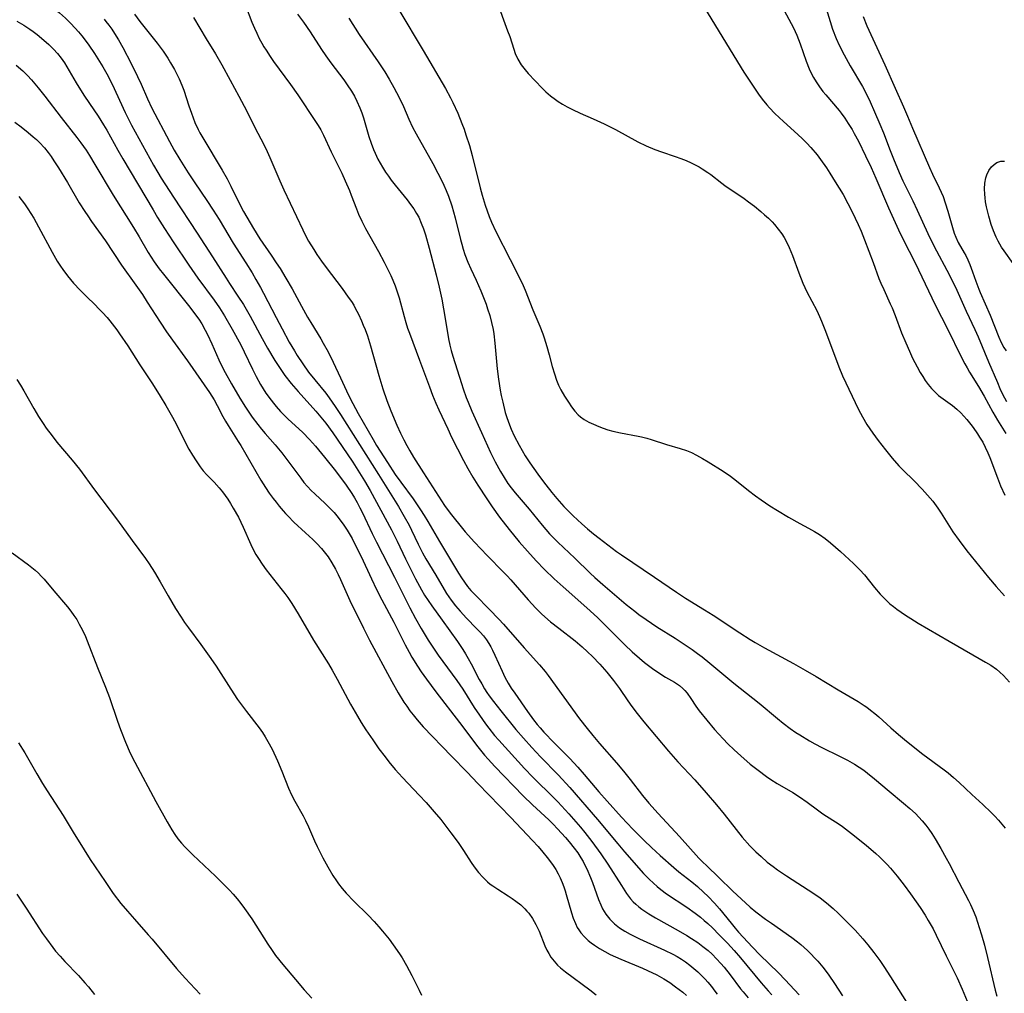
# Model space of a CAD drawing. Units: inches. Extents: x 2055690 to 2061119, y 184904 to 190347.
# Drawn here: x 2060745 to 2060878, y 185796 to 185927 of the extents above; entities that cross this region are included whole.
import ezdxf

# ---------------------------------------------------------------- set-up
doc = ezdxf.new("R2010")
doc.units = ezdxf.units.IN
doc.header["$MEASUREMENT"] = 0
doc.layers.add('c_23_T14S_R18E', color=135, linetype='Continuous')

msp = doc.modelspace()

# ---------------------------------------------------------------- linework, layer by layer
at = {"layer": 'c_23_T14S_R18E'}
for points, elevation in [([(2060775.85, 185928.76), (2060776.74, 185926.5), (2060777.07, 185925.71), (2060777.39, 185925.01), (2060777.73, 185924.31), (2060778.06, 185923.68), (2060778.34, 185923.19), (2060778.64, 185922.71), (2060779.18, 185921.88), (2060779.63, 185921.22), (2060780.4, 185920.15), (2060781.92, 185918.09), (2060782.9, 185916.7), (2060785.32, 185913.14), (2060785.68, 185912.57), (2060786.02, 185911.98), (2060786.39, 185911.28), (2060787.43, 185909.05), (2060788.84, 185906.14), (2060789.3, 185905.12), (2060789.86, 185903.83), (2060790.12, 185903.18), (2060790.81, 185901.34), (2060791.1, 185900.63), (2060791.52, 185899.69), (2060792.04, 185898.68), (2060793.77, 185895.58), (2060794.53, 185894.18), (2060795.15, 185892.99), (2060795.45, 185892.37), (2060795.73, 185891.73), (2060796.03, 185890.98), (2060796.31, 185890.17), (2060796.55, 185889.35), (2060797.23, 185886.84), (2060797.46, 185886.04), (2060797.69, 185885.28), (2060797.94, 185884.59), (2060799.31, 185880.97), (2060800.63, 185877.36), (2060801.06, 185876.23), (2060801.5, 185875.18), (2060801.9, 185874.29), (2060803.1, 185871.69), (2060803.62, 185870.6), (2060805.21, 185867.46), (2060805.81, 185866.37), (2060806.49, 185865.21), (2060807.16, 185864.12), (2060808.36, 185862.26), (2060809.09, 185861.19), (2060810.08, 185859.82), (2060811.37, 185858.16), (2060812.74, 185856.5), (2060813.84, 185855.21), (2060815.03, 185853.92), (2060816.16, 185852.76), (2060817.46, 185851.5), (2060818.66, 185850.41), (2060821.85, 185847.59), (2060823.28, 185846.27), (2060826.96, 185842.6), (2060827.93, 185841.68), (2060828.93, 185840.8), (2060829.61, 185840.23), (2060830.67, 185839.43), (2060831.81, 185838.66), (2060832.45, 185838.27), (2060833.64, 185837.57), (2060834.3, 185837.12), (2060834.76, 185836.74), (2060835.06, 185836.45), (2060835.36, 185836.09), (2060835.84, 185835.39), (2060836.54, 185834.32), (2060836.99, 185833.69), (2060837.98, 185832.44), (2060839.04, 185831.19), (2060840.18, 185829.93), (2060840.83, 185829.26), (2060841.67, 185828.45), (2060842.57, 185827.64), (2060843.85, 185826.54), (2060844.91, 185825.71), (2060846.04, 185824.87), (2060846.63, 185824.47), (2060847.49, 185823.92), (2060849.57, 185822.69), (2060850.47, 185822.13), (2060851.53, 185821.39), (2060852.9, 185820.38), (2060853.64, 185819.85), (2060855.82, 185818.44), (2060856.27, 185818.13), (2060857.5, 185817.2), (2060859.48, 185815.59), (2060860.75, 185814.49), (2060861.27, 185814.02), (2060862.27, 185813.02), (2060862.75, 185812.5), (2060863.65, 185811.44), (2060864.57, 185810.23), (2060865.43, 185809.06), (2060866.2, 185807.96), (2060866.72, 185807.2), (2060867.39, 185806.17), (2060867.82, 185805.48), (2060868.47, 185804.34), (2060868.91, 185803.49), (2060870.22, 185800.72), (2060871.71, 185797.74), (2060872.4, 185796.23), (2060873.07, 185794.59)], 1010), ([(2060809.66, 185929.42), (2060811.17, 185925.35), (2060811.46, 185924.55), (2060811.99, 185922.87), (2060812.2, 185922.27), (2060812.53, 185921.52), (2060812.99, 185920.77), (2060813.54, 185920.06), (2060813.95, 185919.59), (2060814.88, 185918.58), (2060815.83, 185917.61), (2060816.34, 185917.13), (2060816.97, 185916.58), (2060817.64, 185916.06), (2060817.97, 185915.82), (2060818.55, 185915.46), (2060819.21, 185915.08), (2060819.9, 185914.72), (2060820.96, 185914.23), (2060822.69, 185913.47), (2060824.18, 185912.79), (2060825.7, 185912.02), (2060828.73, 185910.4), (2060829.85, 185909.85), (2060831.02, 185909.35), (2060831.9, 185909.01), (2060833.73, 185908.42), (2060834.51, 185908.15), (2060835.23, 185907.87), (2060835.9, 185907.56), (2060836.98, 185906.99), (2060837.39, 185906.75), (2060838.14, 185906.26), (2060838.54, 185905.97), (2060840.04, 185904.8), (2060840.44, 185904.51), (2060843.02, 185902.73), (2060843.62, 185902.3), (2060844.42, 185901.69), (2060845.26, 185901.01), (2060845.79, 185900.55), (2060846.29, 185900.08), (2060846.78, 185899.59), (2060847.12, 185899.22), (2060847.62, 185898.61), (2060848.09, 185897.97), (2060848.4, 185897.48), (2060848.69, 185896.98), (2060849.1, 185896.15), (2060849.53, 185895.07), (2060850.37, 185892.74), (2060850.94, 185891.35), (2060851.48, 185890.18), (2060852.8, 185887.64), (2060853.18, 185886.83), (2060853.45, 185886.21), (2060853.89, 185885.11), (2060854.78, 185882.69), (2060855.76, 185880.06), (2060856.26, 185878.87), (2060858.42, 185874.31), (2060858.95, 185873.32), (2060859.56, 185872.31), (2060860.38, 185871.11), (2060861.09, 185870.14), (2060862.05, 185868.89), (2060862.98, 185867.75), (2060863.88, 185866.74), (2060864.4, 185866.18), (2060865.92, 185864.68), (2060866.98, 185863.6), (2060867.74, 185862.76), (2060868.42, 185861.94), (2060869.11, 185861), (2060869.54, 185860.36), (2060871.15, 185857.85), (2060871.98, 185856.65), (2060873.03, 185855.26), (2060875.93, 185851.66), (2060876.95, 185850.47), (2060878.11, 185849.22)], 1002), ([(2060853.71, 185929.55), (2060854.59, 185926.59), (2060854.92, 185925.57), (2060855.42, 185924.28), (2060855.81, 185923.41), (2060856.48, 185922.1), (2060857.31, 185920.6), (2060858.95, 185917.82), (2060859.58, 185916.63), (2060859.98, 185915.78), (2060860.6, 185914.43), (2060861.32, 185912.77), (2060861.78, 185911.61), (2060862.68, 185909.21), (2060863.12, 185908.07), (2060863.9, 185906.24), (2060864.42, 185905.11), (2060865.76, 185902.41), (2060866.35, 185901.18), (2060867.77, 185898.01), (2060868.11, 185897.28), (2060868.92, 185895.7), (2060870.32, 185893.1), (2060870.98, 185891.8), (2060871.65, 185890.41), (2060872.94, 185887.56), (2060874.09, 185885.1), (2060874.53, 185884.12), (2060875.94, 185880.75), (2060877.14, 185877.93), (2060877.47, 185877.16), (2060877.82, 185876.4), (2060878.36, 185875.4)], 996), ([(2060782.86, 185927.6), (2060783.69, 185926.49), (2060784.58, 185925.19), (2060786.12, 185922.8), (2060786.7, 185921.95), (2060787.35, 185921.04), (2060789.1, 185918.73), (2060789.56, 185918.08), (2060790.13, 185917.21), (2060790.53, 185916.55), (2060790.88, 185915.86), (2060791.27, 185914.98), (2060791.52, 185914.3), (2060791.75, 185913.6), (2060792.48, 185911.11), (2060792.78, 185910.19), (2060793.11, 185909.34), (2060793.32, 185908.85), (2060793.71, 185908.04), (2060794.32, 185906.96), (2060794.74, 185906.31), (2060795.12, 185905.75), (2060795.51, 185905.2), (2060796.01, 185904.56), (2060797.64, 185902.56), (2060798.1, 185901.95), (2060798.53, 185901.34), (2060798.92, 185900.72), (2060799.2, 185900.22), (2060799.55, 185899.44), (2060799.85, 185898.66), (2060800.11, 185897.85), (2060800.62, 185896.04), (2060801.55, 185892.46), (2060801.96, 185890.79), (2060802.3, 185889.2), (2060802.55, 185887.87), (2060803.06, 185884.67), (2060803.22, 185883.83), (2060803.39, 185882.99), (2060803.57, 185882.27), (2060803.78, 185881.51), (2060804.96, 185877.82), (2060805.2, 185877.08), (2060805.6, 185875.95), (2060805.84, 185875.32), (2060806.36, 185874.08), (2060807.67, 185871.2), (2060808.88, 185868.51), (2060809.18, 185867.87), (2060809.49, 185867.24), (2060810.2, 185865.95), (2060810.7, 185865.13), (2060811.22, 185864.34), (2060811.65, 185863.76), (2060812.17, 185863.1), (2060814.07, 185860.87), (2060815.82, 185858.72), (2060816.83, 185857.58), (2060817.93, 185856.45), (2060820.24, 185854.28), (2060822.3, 185852.27), (2060822.92, 185851.69), (2060823.99, 185850.74), (2060826.49, 185848.58), (2060827.13, 185848.05), (2060828.31, 185847.12), (2060828.84, 185846.71), (2060829.83, 185846), (2060831.26, 185845.05), (2060833.73, 185843.49), (2060834.97, 185842.69), (2060836.02, 185841.97), (2060836.74, 185841.45), (2060837.36, 185840.97), (2060838.39, 185840.14), (2060841.64, 185837.42), (2060845.04, 185834.75), (2060847.52, 185832.66), (2060848.29, 185832.05), (2060849.23, 185831.34), (2060850, 185830.8), (2060850.52, 185830.46), (2060851.85, 185829.66), (2060852.54, 185829.27), (2060853.5, 185828.77), (2060855.88, 185827.61), (2060856.93, 185827.07), (2060857.89, 185826.53), (2060858.53, 185826.13), (2060859.14, 185825.7), (2060859.66, 185825.31), (2060860.6, 185824.54), (2060862.57, 185822.87), (2060864.5, 185821.27), (2060865.36, 185820.54), (2060866.09, 185819.86), (2060866.56, 185819.4), (2060867.01, 185818.91), (2060867.5, 185818.32), (2060867.91, 185817.77), (2060868.29, 185817.19), (2060868.75, 185816.47), (2060869.52, 185815.16), (2060870.24, 185813.88), (2060870.62, 185813.16), (2060871.94, 185810.61), (2060873.25, 185808.16), (2060873.52, 185807.61), (2060873.89, 185806.79), (2060874.22, 185805.95), (2060874.47, 185805.24), (2060874.7, 185804.53), (2060875, 185803.53), (2060875.38, 185802.15), (2060875.81, 185800.47), (2060876.85, 185796.06), (2060877.07, 185795.28)], 1008), ([(2060789.79, 185927.06), (2060791.19, 185924.84), (2060793.76, 185921.14), (2060794.62, 185919.83), (2060795.24, 185918.83), (2060795.87, 185917.72), (2060796.57, 185916.34), (2060797.14, 185915.12), (2060797.86, 185913.42), (2060798.36, 185912.36), (2060798.84, 185911.46), (2060801.09, 185907.48), (2060801.79, 185906.17), (2060802.23, 185905.31), (2060802.59, 185904.56), (2060802.91, 185903.8), (2060803.2, 185903.07), (2060803.64, 185901.75), (2060804.1, 185900.14), (2060804.82, 185897.23), (2060804.99, 185896.61), (2060805.2, 185895.91), (2060805.43, 185895.21), (2060805.83, 185894.16), (2060806.22, 185893.27), (2060806.94, 185891.74), (2060807.56, 185890.31), (2060807.92, 185889.41), (2060808.27, 185888.5), (2060808.48, 185887.89), (2060808.77, 185886.96), (2060809.02, 185886.03), (2060809.21, 185885.1), (2060809.31, 185884.51), (2060809.46, 185883.26), (2060809.77, 185879.79), (2060809.93, 185878.42), (2060810.17, 185876.91), (2060810.31, 185876.18), (2060810.51, 185875.28), (2060810.85, 185873.92), (2060811.06, 185873.22), (2060811.41, 185872.23), (2060811.65, 185871.66), (2060812.06, 185870.75), (2060812.71, 185869.52), (2060813.53, 185868.09), (2060814.07, 185867.25), (2060814.46, 185866.67), (2060815.48, 185865.27), (2060816.33, 185864.15), (2060817.12, 185863.15), (2060817.8, 185862.33), (2060818.76, 185861.25), (2060819.18, 185860.81), (2060820.02, 185859.97), (2060821.16, 185858.92), (2060821.94, 185858.22), (2060822.75, 185857.54), (2060823.48, 185856.97), (2060825.83, 185855.2), (2060826.51, 185854.71), (2060830.97, 185851.72), (2060833.93, 185849.69), (2060835.13, 185848.91), (2060837.68, 185847.33), (2060838.86, 185846.58), (2060842.46, 185844.21), (2060843.83, 185843.32), (2060844.52, 185842.91), (2060845.75, 185842.21), (2060849.66, 185840.1), (2060851.26, 185839.21), (2060852.73, 185838.33), (2060855.69, 185836.52), (2060858.37, 185834.96), (2060859.19, 185834.44), (2060859.55, 185834.2), (2060860.05, 185833.82), (2060860.61, 185833.36), (2060861.15, 185832.89), (2060862.77, 185831.4), (2060863.81, 185830.51), (2060864.9, 185829.63), (2060867.11, 185827.89), (2060869.98, 185825.77), (2060870.51, 185825.35), (2060871.24, 185824.73), (2060871.97, 185824.07), (2060873.71, 185822.42), (2060875.19, 185821.08), (2060876.31, 185820.01), (2060876.8, 185819.51), (2060877.28, 185819), (2060877.73, 185818.45), (2060878.17, 185817.9)], 1006), ([(2060848.42, 185928.09), (2060849.66, 185925.73), (2060850.12, 185924.75), (2060850.56, 185923.6), (2060851.38, 185921.24), (2060851.8, 185920.2), (2060852.07, 185919.62), (2060852.38, 185919.03), (2060852.72, 185918.46), (2060853.16, 185917.81), (2060853.64, 185917.18), (2060854.04, 185916.69), (2060855.81, 185914.62), (2060856.08, 185914.26), (2060856.58, 185913.58), (2060857.05, 185912.87), (2060857.56, 185912.03), (2060857.86, 185911.49), (2060858.41, 185910.45), (2060859.37, 185908.5), (2060860.12, 185906.92), (2060860.76, 185905.47), (2060862.46, 185901.5), (2060863.82, 185898.52), (2060864.44, 185897.24), (2060866.05, 185894.08), (2060868.74, 185888.43), (2060870.45, 185885.09), (2060872.21, 185881.5), (2060872.76, 185880.46), (2060873.07, 185879.91), (2060873.39, 185879.36), (2060874.6, 185877.42), (2060875.36, 185876.09), (2060876.54, 185873.94), (2060877.17, 185872.87), (2060878.27, 185871.08)], 998)]:
    msp.add_lwpolyline(points, dxfattribs=dict(at, elevation=elevation))
for points in [[(2060744.51, 185932.32, 1018), (2060746.37, 185931.1, 1018), (2060747.9, 185930.05, 1018), (2060749.09, 185929.16, 1018), (2060749.82, 185928.58, 1018), (2060750.82, 185927.76, 1018), (2060751.64, 185927.02, 1018), (2060752.3, 185926.37, 1018), (2060752.94, 185925.7, 1018), (2060753.39, 185925.18, 1018), (2060753.83, 185924.65, 1018), (2060754.29, 185924.06, 1018), (2060754.76, 185923.4, 1018), (2060755.53, 185922.26, 1018), (2060756.23, 185921.19, 1018), (2060756.66, 185920.48, 1018), (2060757.21, 185919.52, 1018), (2060757.91, 185918.14, 1018), (2060759.66, 185914.35, 1018), (2060760.54, 185912.63, 1018), (2060763.5, 185907.22, 1018), (2060764.08, 185906.24, 1018), (2060764.53, 185905.49, 1018), (2060766.17, 185902.9, 1018)], [(2060837.69, 185928.44, 1000), (2060843, 185919.75, 1000), (2060844.5, 185917.46, 1000), (2060844.96, 185916.79, 1000), (2060845.45, 185916.13, 1000), (2060846.1, 185915.35, 1000), (2060846.46, 185914.95, 1000), (2060847.18, 185914.2, 1000), (2060848.34, 185913.1, 1000), (2060850.27, 185911.37, 1000), (2060850.87, 185910.8, 1000), (2060851.46, 185910.21, 1000), (2060852, 185909.62, 1000), (2060852.84, 185908.62, 1000), (2060853.3, 185908.01, 1000), (2060854.11, 185906.87, 1000), (2060854.58, 185906.14, 1000), (2060855.3, 185905.01, 1000), (2060856.35, 185903.26, 1000), (2060856.99, 185902.09, 1000), (2060857.45, 185901.22, 1000), (2060858, 185900.1, 1000), (2060858.4, 185899.22, 1000), (2060858.77, 185898.35, 1000), (2060859.23, 185897.18, 1000), (2060860.4, 185894.11, 1000), (2060861.18, 185891.97, 1000), (2060861.44, 185891.32, 1000), (2060861.82, 185890.46, 1000), (2060862.7, 185888.55, 1000), (2060862.94, 185888, 1000), (2060863.35, 185886.96, 1000), (2060864.24, 185884.64, 1000), (2060864.79, 185883.29, 1000), (2060865.29, 185882.17, 1000), (2060865.71, 185881.25, 1000), (2060866.31, 185880.07, 1000), (2060866.75, 185879.29, 1000), (2060867.08, 185878.75, 1000), (2060867.42, 185878.22, 1000), (2060867.82, 185877.67, 1000), (2060868.25, 185877.16, 1000), (2060868.61, 185876.77, 1000), (2060868.92, 185876.48, 1000), (2060869.22, 185876.22, 1000), (2060871.11, 185874.84, 1000), (2060871.67, 185874.37, 1000), (2060872.21, 185873.86, 1000), (2060872.63, 185873.42, 1000), (2060873.03, 185872.96, 1000), (2060873.55, 185872.31, 1000), (2060873.87, 185871.89, 1000), (2060874.47, 185871.03, 1000), (2060874.74, 185870.6, 1000), (2060875.16, 185869.9, 1000), (2060875.49, 185869.26, 1000), (2060875.84, 185868.49, 1000), (2060876.11, 185867.83, 1000), (2060877.15, 185865.09, 1000), (2060877.57, 185864.04, 1000), (2060878.12, 185862.76, 1000)], [(2060760.91, 185927.59, 1014), (2060761.64, 185926.6, 1014), (2060763.96, 185923.65, 1014), (2060764.77, 185922.58, 1014), (2060765.41, 185921.65, 1014), (2060765.78, 185921.04, 1014), (2060766.29, 185920.13, 1014), (2060766.63, 185919.5, 1014), (2060766.94, 185918.85, 1014), (2060767.31, 185918.01, 1014), (2060767.56, 185917.32, 1014), (2060768.25, 185915.22, 1014), (2060768.59, 185914.24, 1014), (2060769.07, 185913, 1014), (2060769.49, 185912.06, 1014), (2060769.73, 185911.59, 1014), (2060770.11, 185910.91, 1014), (2060772.72, 185906.54, 1014), (2060773.39, 185905.38, 1014), (2060773.9, 185904.4, 1014), (2060775.21, 185901.76, 1014), (2060775.61, 185900.97, 1014), (2060776.03, 185900.22, 1014), (2060776.93, 185898.68, 1014), (2060777.79, 185897.32, 1014), (2060779.33, 185895.11, 1014), (2060780.02, 185894.09, 1014), (2060780.52, 185893.31, 1014), (2060781.32, 185892.01, 1014), (2060782.14, 185890.57, 1014), (2060783.4, 185888.24, 1014), (2060784.21, 185886.77, 1014), (2060784.65, 185886.03, 1014), (2060786.01, 185883.83, 1014), (2060786.35, 185883.25, 1014), (2060786.99, 185882.07, 1014), (2060787.68, 185880.68, 1014), (2060788.68, 185878.56, 1014), (2060789.74, 185876.24, 1014), (2060790.31, 185875.11, 1014), (2060791.04, 185873.78, 1014), (2060793.05, 185870.25, 1014), (2060793.52, 185869.48, 1014), (2060794.98, 185867.19, 1014), (2060796.05, 185865.57, 1014), (2060796.79, 185864.52, 1014), (2060798.44, 185862.27, 1014), (2060799.46, 185860.79, 1014), (2060799.95, 185860.01, 1014), (2060800.42, 185859.22, 1014), (2060801.98, 185856.53, 1014), (2060804.54, 185852.25, 1014), (2060804.94, 185851.62, 1014), (2060805.35, 185851.03, 1014), (2060805.78, 185850.46, 1014), (2060806.23, 185849.93, 1014), (2060806.78, 185849.33, 1014), (2060808.75, 185847.37, 1014), (2060810.01, 185846.06, 1014), (2060810.62, 185845.39, 1014), (2060813.42, 185842.18, 1014), (2060815.48, 185839.93, 1014), (2060816.23, 185839.02, 1014), (2060816.64, 185838.49, 1014), (2060820.86, 185832.64, 1014), (2060821.87, 185831.31, 1014), (2060822.63, 185830.37, 1014), (2060823.53, 185829.3, 1014), (2060825.83, 185826.71, 1014), (2060826.8, 185825.58, 1014), (2060827.69, 185824.46, 1014), (2060829.32, 185822.32, 1014), (2060830.2, 185821.25, 1014), (2060831.44, 185819.86, 1014), (2060834.31, 185816.77, 1014), (2060836.94, 185813.86, 1014), (2060837.36, 185813.42, 1014), (2060838.04, 185812.76, 1014), (2060839.58, 185811.31, 1014), (2060841.52, 185809.4, 1014), (2060842.63, 185808.37, 1014), (2060843.84, 185807.28, 1014), (2060844.61, 185806.63, 1014), (2060845.89, 185805.65, 1014), (2060846.69, 185805.08, 1014), (2060849.45, 185803.17, 1014), (2060850.22, 185802.59, 1014), (2060850.67, 185802.22, 1014), (2060851.55, 185801.43, 1014), (2060851.97, 185801.03, 1014), (2060852.61, 185800.36, 1014), (2060852.95, 185799.98, 1014), (2060853.62, 185799.18, 1014), (2060853.96, 185798.75, 1014), (2060854.45, 185798.09, 1014), (2060855.21, 185796.97, 1014), (2060856.28, 185795.3, 1014)], [(2060768.87, 185927.12, 1012), (2060770.57, 185924.25, 1012), (2060771.81, 185922.22, 1012), (2060772.68, 185920.76, 1012), (2060773.82, 185918.7, 1012), (2060774.99, 185916.53, 1012), (2060776.04, 185914.52, 1012), (2060777.19, 185912.24, 1012), (2060778.28, 185910.11, 1012), (2060778.78, 185909.08, 1012), (2060779.16, 185908.26, 1012), (2060780.48, 185905.13, 1012), (2060781.03, 185903.92, 1012), (2060783.59, 185898.54, 1012), (2060783.88, 185897.95, 1012), (2060784.37, 185897.01, 1012), (2060785.06, 185895.85, 1012), (2060785.49, 185895.18, 1012), (2060786.1, 185894.28, 1012), (2060786.72, 185893.43, 1012), (2060788.88, 185890.62, 1012), (2060789.72, 185889.47, 1012), (2060790.14, 185888.85, 1012), (2060790.45, 185888.35, 1012), (2060790.66, 185887.98, 1012), (2060791.09, 185887.14, 1012), (2060791.49, 185886.25, 1012), (2060791.74, 185885.67, 1012), (2060791.97, 185885.09, 1012), (2060792.28, 185884.22, 1012), (2060792.69, 185882.89, 1012), (2060793.81, 185878.88, 1012), (2060794.38, 185877.08, 1012), (2060794.91, 185875.54, 1012), (2060795.46, 185874.13, 1012), (2060796.26, 185872.18, 1012), (2060796.75, 185871.11, 1012), (2060797.18, 185870.23, 1012), (2060797.58, 185869.48, 1012), (2060797.99, 185868.74, 1012), (2060798.5, 185867.88, 1012), (2060799.83, 185865.77, 1012), (2060802.69, 185861.36, 1012), (2060803.44, 185860.33, 1012), (2060803.96, 185859.67, 1012), (2060804.73, 185858.72, 1012), (2060805.47, 185857.84, 1012), (2060806.7, 185856.45, 1012), (2060808.43, 185854.62, 1012), (2060810.62, 185852.41, 1012), (2060811.11, 185851.9, 1012), (2060811.6, 185851.35, 1012), (2060813.92, 185848.67, 1012), (2060814.97, 185847.54, 1012), (2060815.8, 185846.73, 1012), (2060816.95, 185845.72, 1012), (2060818.06, 185844.83, 1012), (2060820.26, 185843.13, 1012), (2060821.21, 185842.33, 1012), (2060821.92, 185841.67, 1012), (2060822.59, 185841.03, 1012), (2060823.59, 185840, 1012), (2060824.52, 185838.93, 1012), (2060825.41, 185837.81, 1012), (2060826.22, 185836.71, 1012), (2060827.37, 185835.04, 1012), (2060827.9, 185834.29, 1012), (2060828.62, 185833.34, 1012), (2060829.53, 185832.21, 1012), (2060832.84, 185828.27, 1012), (2060834.11, 185826.86, 1012), (2060836.39, 185824.41, 1012), (2060837.92, 185822.68, 1012), (2060839.32, 185821.03, 1012), (2060840.34, 185819.79, 1012), (2060842.78, 185816.71, 1012), (2060843.8, 185815.54, 1012), (2060844.19, 185815.13, 1012), (2060844.6, 185814.72, 1012), (2060845.3, 185814.07, 1012), (2060846.15, 185813.34, 1012), (2060846.94, 185812.73, 1012), (2060847.53, 185812.3, 1012), (2060848.74, 185811.49, 1012), (2060852.42, 185809.11, 1012), (2060853.28, 185808.5, 1012), (2060854.13, 185807.84, 1012), (2060855, 185807.07, 1012), (2060855.69, 185806.43, 1012), (2060856.49, 185805.65, 1012), (2060857.98, 185804.15, 1012), (2060859.01, 185803.01, 1012), (2060859.69, 185802.19, 1012), (2060860.48, 185801.16, 1012), (2060861.28, 185800.07, 1012), (2060861.85, 185799.25, 1012), (2060862.75, 185797.86, 1012), (2060865.99, 185792.73, 1012)], [(2060796.53, 185928.18, 1004), (2060799.82, 185922.68, 1004), (2060802.79, 185917.55, 1004), (2060803.47, 185916.3, 1004), (2060803.78, 185915.7, 1004), (2060804.45, 185914.23, 1004), (2060805.02, 185912.85, 1004), (2060805.31, 185912.07, 1004), (2060805.56, 185911.34, 1004), (2060806.03, 185909.88, 1004), (2060806.4, 185908.55, 1004), (2060807.49, 185904.2, 1004), (2060807.75, 185903.2, 1004), (2060808.15, 185901.84, 1004), (2060808.41, 185901.08, 1004), (2060808.69, 185900.32, 1004), (2060809, 185899.56, 1004), (2060809.59, 185898.3, 1004), (2060811.51, 185894.53, 1004), (2060812.6, 185892.42, 1004), (2060813.26, 185891.03, 1004), (2060813.54, 185890.38, 1004), (2060814.59, 185887.75, 1004), (2060815.51, 185885.52, 1004), (2060815.91, 185884.49, 1004), (2060816.09, 185883.98, 1004), (2060816.46, 185882.81, 1004), (2060816.78, 185881.66, 1004), (2060817.19, 185880.1, 1004), (2060817.47, 185879.1, 1004), (2060817.76, 185878.26, 1004), (2060818.03, 185877.6, 1004), (2060818.33, 185876.98, 1004), (2060818.84, 185876.1, 1004), (2060819.35, 185875.32, 1004), (2060819.77, 185874.69, 1004), (2060820.21, 185874.09, 1004), (2060820.67, 185873.59, 1004), (2060820.99, 185873.31, 1004), (2060821.49, 185872.96, 1004), (2060822.09, 185872.62, 1004), (2060822.73, 185872.33, 1004), (2060823.44, 185872.03, 1004), (2060824.05, 185871.8, 1004), (2060824.67, 185871.59, 1004), (2060825.36, 185871.39, 1004), (2060826.38, 185871.15, 1004), (2060828.75, 185870.73, 1004), (2060829.21, 185870.63, 1004), (2060829.93, 185870.44, 1004), (2060830.5, 185870.27, 1004), (2060832.55, 185869.58, 1004), (2060834.43, 185869.05, 1004), (2060835.25, 185868.79, 1004), (2060835.95, 185868.51, 1004), (2060836.63, 185868.18, 1004), (2060837.42, 185867.73, 1004), (2060838.19, 185867.26, 1004), (2060840.19, 185866, 1004), (2060841.18, 185865.34, 1004), (2060842, 185864.72, 1004), (2060843.62, 185863.4, 1004), (2060844.57, 185862.68, 1004), (2060845.34, 185862.12, 1004), (2060846.49, 185861.34, 1004), (2060847.5, 185860.69, 1004), (2060848.99, 185859.8, 1004), (2060850.51, 185858.95, 1004), (2060851.7, 185858.32, 1004), (2060852.49, 185857.88, 1004), (2060853.16, 185857.47, 1004), (2060853.93, 185856.93, 1004), (2060854.66, 185856.36, 1004), (2060855.33, 185855.78, 1004), (2060855.99, 185855.19, 1004), (2060857.75, 185853.55, 1004), (2060858.6, 185852.7, 1004), (2060859.22, 185852.03, 1004), (2060860.6, 185850.32, 1004), (2060861.35, 185849.44, 1004), (2060862.02, 185848.75, 1004), (2060862.67, 185848.15, 1004), (2060863.14, 185847.77, 1004), (2060863.61, 185847.4, 1004), (2060864.17, 185846.99, 1004), (2060864.75, 185846.6, 1004), (2060865.47, 185846.14, 1004), (2060866.47, 185845.53, 1004), (2060870.65, 185843.11, 1004), (2060873.81, 185841.26, 1004), (2060875.52, 185840.29, 1004), (2060876.23, 185839.86, 1004), (2060877.01, 185839.31, 1004), (2060877.48, 185838.9, 1004), (2060877.94, 185838.47, 1004), (2060878.77, 185837.57, 1004)], [(2060859.04, 185927.25, 994), (2060859.55, 185926.03, 994), (2060861.96, 185920.76, 994), (2060863.36, 185917.61, 994), (2060864.5, 185915.1, 994), (2060865.02, 185913.84, 994), (2060865.69, 185912.2, 994), (2060867.99, 185906.9, 994), (2060868.38, 185906.04, 994), (2060869.31, 185904.18, 994), (2060869.57, 185903.59, 994), (2060869.82, 185902.99, 994), (2060870.12, 185902.17, 994), (2060870.46, 185901.02, 994), (2060871.07, 185898.83, 994), (2060871.33, 185898.05, 994), (2060871.53, 185897.54, 994), (2060871.87, 185896.82, 994), (2060872.68, 185895.41, 994), (2060872.87, 185895.05, 994), (2060873.15, 185894.47, 994), (2060873.41, 185893.87, 994), (2060873.8, 185892.85, 994), (2060874.22, 185891.59, 994), (2060874.62, 185890.53, 994), (2060874.8, 185890.08, 994), (2060876.17, 185887.04, 994), (2060877.34, 185884.04, 994), (2060877.66, 185883.33, 994), (2060878.02, 185882.66, 994), (2060878.3, 185882.23, 994)], [(2060745.06, 185926.65, 1020), (2060746.03, 185926.09, 1020), (2060746.84, 185925.55, 1020), (2060747.27, 185925.24, 1020), (2060747.82, 185924.82, 1020), (2060748.73, 185924.08, 1020), (2060749.4, 185923.48, 1020), (2060750.03, 185922.85, 1020), (2060750.55, 185922.28, 1020), (2060751.03, 185921.67, 1020), (2060751.49, 185921.01, 1020), (2060751.81, 185920.49, 1020), (2060753.08, 185918.31, 1020), (2060754.1, 185916.68, 1020), (2060754.84, 185915.56, 1020), (2060756.02, 185913.83, 1020), (2060756.77, 185912.69, 1020), (2060757.21, 185911.95, 1020), (2060758.67, 185909.26, 1020), (2060759.36, 185908.07, 1020), (2060763.43, 185901.21, 1020), (2060764.04, 185900.2, 1020), (2060764.97, 185898.7, 1020), (2060766.14, 185896.89, 1020), (2060768.24, 185893.74, 1020), (2060769.47, 185891.99, 1020), (2060771.65, 185889.03, 1020), (2060772.36, 185888, 1020), (2060773.03, 185886.95, 1020), (2060774.08, 185885.14, 1020), (2060775.23, 185883.01, 1020), (2060775.7, 185882.07, 1020), (2060776.8, 185879.73, 1020), (2060777.31, 185878.75, 1020), (2060777.91, 185877.68, 1020), (2060778.26, 185877.1, 1020), (2060778.63, 185876.53, 1020), (2060779.31, 185875.58, 1020), (2060779.65, 185875.15, 1020), (2060779.99, 185874.73, 1020), (2060780.59, 185874.06, 1020), (2060781.22, 185873.41, 1020), (2060781.57, 185873.06, 1020), (2060783.59, 185871.2, 1020), (2060784.51, 185870.26, 1020), (2060785.3, 185869.37, 1020), (2060786.52, 185867.91, 1020), (2060787.97, 185866.06, 1020), (2060789.41, 185864.13, 1020), (2060790.17, 185863, 1020), (2060790.55, 185862.39, 1020), (2060790.91, 185861.76, 1020), (2060791.28, 185861.08, 1020), (2060791.62, 185860.39, 1020), (2060792.93, 185857.6, 1020), (2060793.51, 185856.44, 1020), (2060795.94, 185851.73, 1020), (2060798.02, 185847.59, 1020), (2060798.76, 185846.17, 1020), (2060799.52, 185844.81, 1020), (2060800.47, 185843.24, 1020), (2060801.29, 185842, 1020), (2060801.84, 185841.22, 1020), (2060804.35, 185837.8, 1020), (2060805.15, 185836.62, 1020), (2060806.68, 185834.18, 1020), (2060807.38, 185833.12, 1020), (2060808.2, 185831.94, 1020), (2060808.63, 185831.37, 1020), (2060809.41, 185830.41, 1020), (2060810, 185829.74, 1020), (2060813.46, 185825.94, 1020), (2060814.55, 185824.79, 1020), (2060815.17, 185824.17, 1020), (2060816.85, 185822.54, 1020), (2060817.92, 185821.46, 1020), (2060819.4, 185819.85, 1020), (2060820.98, 185818.02, 1020), (2060821.56, 185817.32, 1020), (2060822.52, 185816.1, 1020), (2060823.73, 185814.44, 1020), (2060824.68, 185813.04, 1020), (2060826.49, 185810.16, 1020), (2060827.19, 185809.08, 1020), (2060827.74, 185808.37, 1020), (2060828.08, 185807.99, 1020), (2060828.44, 185807.64, 1020), (2060828.83, 185807.3, 1020), (2060829.24, 185806.98, 1020), (2060829.64, 185806.7, 1020), (2060830.19, 185806.34, 1020), (2060831.07, 185805.81, 1020), (2060834.13, 185804.12, 1020), (2060835.29, 185803.45, 1020), (2060835.95, 185803.04, 1020), (2060836.78, 185802.49, 1020), (2060837.48, 185801.96, 1020), (2060838.16, 185801.41, 1020), (2060838.71, 185800.91, 1020), (2060839.31, 185800.3, 1020), (2060839.9, 185799.67, 1020), (2060840.33, 185799.17, 1020), (2060841.16, 185798.13, 1020), (2060842.55, 185796.27, 1020), (2060842.88, 185795.85, 1020), (2060843.55, 185795.06, 1020)], [(2060756.85, 185926.89, 1016), (2060757.08, 185926.61, 1016), (2060757.48, 185926.09, 1016), (2060757.86, 185925.55, 1016), (2060758.22, 185924.99, 1016), (2060758.75, 185924.11, 1016), (2060759.33, 185923.08, 1016), (2060760.47, 185920.94, 1016), (2060761.33, 185919.19, 1016), (2060761.82, 185918.13, 1016), (2060762.66, 185916.18, 1016), (2060763.26, 185914.9, 1016), (2060765.62, 185910.42, 1016), (2060766.25, 185909.26, 1016), (2060767.02, 185907.99, 1016), (2060768.15, 185906.21, 1016), (2060769.06, 185904.84, 1016), (2060770.68, 185902.49, 1016), (2060771.53, 185901.19, 1016), (2060772.33, 185899.9, 1016), (2060774.21, 185896.73, 1016), (2060775.92, 185894.08, 1016), (2060776.76, 185892.71, 1016), (2060777.27, 185891.85, 1016), (2060777.9, 185890.73, 1016), (2060778.3, 185889.97, 1016), (2060779.98, 185886.7, 1016), (2060780.79, 185885.17, 1016), (2060781.77, 185883.4, 1016), (2060782.46, 185882.23, 1016), (2060782.84, 185881.6, 1016), (2060783.59, 185880.46, 1016), (2060784.37, 185879.35, 1016), (2060785.2, 185878.3, 1016), (2060786.67, 185876.5, 1016), (2060787.13, 185875.9, 1016), (2060787.95, 185874.72, 1016), (2060788.65, 185873.64, 1016), (2060793.78, 185865.54, 1016), (2060796.46, 185861.25, 1016), (2060797.26, 185859.91, 1016), (2060797.9, 185858.73, 1016), (2060798.24, 185858.06, 1016), (2060799.14, 185856.16, 1016), (2060799.73, 185855, 1016), (2060800.18, 185854.19, 1016), (2060801.5, 185852.01, 1016), (2060802.62, 185850.05, 1016), (2060802.95, 185849.52, 1016), (2060803.57, 185848.62, 1016), (2060804.16, 185847.86, 1016), (2060804.77, 185847.13, 1016), (2060805.62, 185846.2, 1016), (2060807, 185844.81, 1016), (2060807.47, 185844.32, 1016), (2060807.92, 185843.8, 1016), (2060808.33, 185843.26, 1016), (2060808.64, 185842.79, 1016), (2060808.9, 185842.34, 1016), (2060809.15, 185841.87, 1016), (2060809.46, 185841.21, 1016), (2060810.42, 185839.07, 1016), (2060810.82, 185838.23, 1016), (2060811.24, 185837.45, 1016), (2060811.66, 185836.77, 1016), (2060812.14, 185836.07, 1016), (2060813.83, 185833.64, 1016), (2060814.65, 185832.51, 1016), (2060815.15, 185831.87, 1016), (2060815.55, 185831.41, 1016), (2060816.05, 185830.85, 1016), (2060817.43, 185829.42, 1016), (2060819.53, 185827.29, 1016), (2060820.61, 185826.13, 1016), (2060821.5, 185825.12, 1016), (2060823.47, 185822.79, 1016), (2060824.56, 185821.55, 1016), (2060826.49, 185819.39, 1016), (2060828.02, 185817.77, 1016), (2060829.54, 185816.25, 1016), (2060830.55, 185815.29, 1016), (2060831.73, 185814.23, 1016), (2060833.56, 185812.62, 1016), (2060834.25, 185812.04, 1016), (2060835.96, 185810.67, 1016), (2060836.74, 185810.02, 1016), (2060837.55, 185809.3, 1016), (2060838.19, 185808.69, 1016), (2060839.03, 185807.81, 1016), (2060839.7, 185807.04, 1016), (2060841.26, 185805.08, 1016), (2060841.8, 185804.42, 1016), (2060842.25, 185803.91, 1016), (2060844.13, 185801.89, 1016), (2060845.14, 185800.85, 1016), (2060847.64, 185798.4, 1016), (2060848.54, 185797.47, 1016), (2060850.42, 185795.43, 1016)], [(2060744.97, 185920.69, 1022), (2060745.87, 185919.93, 1022), (2060746.52, 185919.3, 1022), (2060747.04, 185918.73, 1022), (2060747.93, 185917.67, 1022), (2060748.83, 185916.53, 1022), (2060751.04, 185913.65, 1022), (2060753.17, 185910.96, 1022), (2060753.71, 185910.24, 1022), (2060754.41, 185909.24, 1022), (2060754.86, 185908.54, 1022), (2060755.6, 185907.34, 1022), (2060758.06, 185903.21, 1022), (2060760.8, 185898.82, 1022), (2060761.54, 185897.58, 1022), (2060762.76, 185895.48, 1022), (2060763.15, 185894.84, 1022), (2060763.57, 185894.21, 1022), (2060764.26, 185893.27, 1022), (2060764.83, 185892.54, 1022), (2060768.36, 185888.12, 1022), (2060769.15, 185887.08, 1022), (2060769.57, 185886.47, 1022), (2060769.97, 185885.84, 1022), (2060770.45, 185884.99, 1022), (2060770.74, 185884.41, 1022), (2060771.32, 185883.17, 1022), (2060772.29, 185880.99, 1022), (2060772.61, 185880.32, 1022), (2060773.12, 185879.3, 1022), (2060774, 185877.76, 1022), (2060775.12, 185875.85, 1022), (2060775.87, 185874.64, 1022), (2060776.77, 185873.29, 1022), (2060777.54, 185872.27, 1022), (2060778.03, 185871.67, 1022), (2060778.53, 185871.08, 1022), (2060779.88, 185869.55, 1022), (2060780.76, 185868.49, 1022), (2060781.59, 185867.41, 1022), (2060783.31, 185865.04, 1022), (2060783.75, 185864.48, 1022), (2060784.22, 185863.94, 1022), (2060784.73, 185863.4, 1022), (2060785.21, 185862.93, 1022), (2060786.61, 185861.66, 1022), (2060787.43, 185860.85, 1022), (2060787.81, 185860.42, 1022), (2060788.18, 185859.98, 1022), (2060788.63, 185859.4, 1022), (2060789.1, 185858.74, 1022), (2060789.55, 185858.06, 1022), (2060790.22, 185856.93, 1022), (2060790.88, 185855.65, 1022), (2060791.44, 185854.51, 1022), (2060792.82, 185851.5, 1022), (2060793.52, 185850.04, 1022), (2060794.24, 185848.66, 1022), (2060795.84, 185845.67, 1022), (2060797.38, 185842.59, 1022), (2060797.9, 185841.62, 1022), (2060798.28, 185840.93, 1022), (2060799.03, 185839.71, 1022), (2060799.53, 185838.96, 1022), (2060800.23, 185837.97, 1022), (2060801.51, 185836.25, 1022), (2060804.68, 185832.14, 1022), (2060807.14, 185828.85, 1022), (2060808.04, 185827.76, 1022), (2060808.54, 185827.2, 1022), (2060809.47, 185826.21, 1022), (2060813.26, 185822.26, 1022), (2060814.53, 185821.04, 1022), (2060816.71, 185819.03, 1022), (2060817.3, 185818.43, 1022), (2060817.89, 185817.82, 1022), (2060818.97, 185816.63, 1022), (2060819.47, 185816.06, 1022), (2060820.15, 185815.2, 1022), (2060820.61, 185814.56, 1022), (2060821.04, 185813.9, 1022), (2060821.33, 185813.42, 1022), (2060821.59, 185812.92, 1022), (2060821.84, 185812.43, 1022), (2060822.34, 185811.27, 1022), (2060822.59, 185810.6, 1022), (2060823.41, 185808.28, 1022), (2060823.71, 185807.56, 1022), (2060823.97, 185807.05, 1022), (2060824.42, 185806.3, 1022), (2060824.96, 185805.62, 1022), (2060825.57, 185805.03, 1022), (2060826.24, 185804.49, 1022), (2060826.94, 185804.03, 1022), (2060827.67, 185803.61, 1022), (2060828.92, 185802.98, 1022), (2060832.32, 185801.46, 1022), (2060833.41, 185800.93, 1022), (2060834.02, 185800.6, 1022), (2060834.6, 185800.25, 1022), (2060835.15, 185799.88, 1022), (2060835.72, 185799.45, 1022), (2060836.27, 185799, 1022), (2060836.79, 185798.53, 1022), (2060837.29, 185798.05, 1022), (2060837.76, 185797.57, 1022), (2060838.13, 185797.15, 1022), (2060838.62, 185796.57, 1022), (2060839.07, 185795.96, 1022), (2060839.38, 185795.53, 1022)], [(2060744.8, 185913.03, 1024), (2060745.64, 185912.41, 1024), (2060746.62, 185911.63, 1024), (2060747.29, 185911.07, 1024), (2060747.72, 185910.68, 1024), (2060748.13, 185910.29, 1024), (2060748.79, 185909.58, 1024), (2060749.3, 185908.94, 1024), (2060749.7, 185908.4, 1024), (2060750.08, 185907.84, 1024), (2060750.7, 185906.89, 1024), (2060751.88, 185904.91, 1024), (2060753.47, 185902.18, 1024), (2060754.22, 185900.98, 1024), (2060754.62, 185900.39, 1024), (2060755.13, 185899.65, 1024), (2060757.01, 185897.03, 1024), (2060759.18, 185893.75, 1024), (2060761.11, 185891.07, 1024), (2060762, 185889.79, 1024), (2060762.65, 185888.79, 1024), (2060764.36, 185886.09, 1024), (2060765.24, 185884.77, 1024), (2060766.03, 185883.64, 1024), (2060768.06, 185880.87, 1024), (2060771.02, 185876.62, 1024), (2060771.65, 185875.61, 1024), (2060772.05, 185874.86, 1024), (2060772.82, 185873.35, 1024), (2060773.17, 185872.72, 1024), (2060773.52, 185872.14, 1024), (2060774.9, 185869.99, 1024), (2060775.23, 185869.44, 1024), (2060777.95, 185864.79, 1024), (2060778.56, 185863.82, 1024), (2060779.07, 185863.06, 1024), (2060779.6, 185862.32, 1024), (2060779.99, 185861.81, 1024), (2060780.4, 185861.3, 1024), (2060780.94, 185860.66, 1024), (2060781.27, 185860.29, 1024), (2060781.62, 185859.93, 1024), (2060782.4, 185859.15, 1024), (2060783.96, 185857.71, 1024), (2060784.92, 185856.79, 1024), (2060785.46, 185856.25, 1024), (2060786.09, 185855.57, 1024), (2060786.82, 185854.68, 1024), (2060787, 185854.44, 1024), (2060787.52, 185853.64, 1024), (2060787.99, 185852.81, 1024), (2060788.37, 185852.06, 1024), (2060788.68, 185851.39, 1024), (2060789.93, 185848.59, 1024), (2060791.75, 185844.85, 1024), (2060792.57, 185843.23, 1024), (2060795.59, 185837.67, 1024), (2060796.44, 185836.14, 1024), (2060797.2, 185834.88, 1024), (2060797.58, 185834.32, 1024), (2060798, 185833.73, 1024), (2060798.44, 185833.16, 1024), (2060798.97, 185832.51, 1024), (2060799.81, 185831.57, 1024), (2060803.61, 185827.59, 1024), (2060805.71, 185825.46, 1024), (2060807.18, 185823.91, 1024), (2060811.6, 185819.34, 1024), (2060814.51, 185816.24, 1024), (2060815.27, 185815.42, 1024), (2060815.91, 185814.68, 1024), (2060816.52, 185813.95, 1024), (2060817.09, 185813.19, 1024), (2060817.31, 185812.87, 1024), (2060817.66, 185812.32, 1024), (2060817.97, 185811.76, 1024), (2060818.25, 185811.19, 1024), (2060818.51, 185810.59, 1024), (2060818.74, 185809.98, 1024), (2060818.91, 185809.48, 1024), (2060819.07, 185808.98, 1024), (2060819.78, 185806.49, 1024), (2060820.02, 185805.76, 1024), (2060820.3, 185805.05, 1024), (2060820.56, 185804.54, 1024), (2060820.75, 185804.21, 1024), (2060821.04, 185803.8, 1024), (2060821.51, 185803.25, 1024), (2060822.03, 185802.76, 1024), (2060822.44, 185802.43, 1024), (2060822.86, 185802.12, 1024), (2060823.55, 185801.68, 1024), (2060824.27, 185801.27, 1024), (2060824.99, 185800.9, 1024), (2060826.41, 185800.25, 1024), (2060829.34, 185799.04, 1024), (2060830.03, 185798.74, 1024), (2060831.26, 185798.15, 1024), (2060832.21, 185797.62, 1024), (2060833.02, 185797.1, 1024), (2060833.8, 185796.54, 1024), (2060834.76, 185795.79, 1024), (2060835.27, 185795.35, 1024)], [(2060879.24, 185893.97, 994), (2060878.03, 185895.7, 994), (2060877.7, 185896.2, 994), (2060877.24, 185896.98, 994), (2060876.97, 185897.52, 994), (2060876.61, 185898.37, 994), (2060876.3, 185899.24, 994), (2060875.97, 185900.36, 994), (2060875.67, 185901.63, 994), (2060875.55, 185902.3, 994), (2060875.47, 185902.82, 994), (2060875.42, 185903.33, 994), (2060875.4, 185904.06, 994), (2060875.45, 185904.81, 994), (2060875.57, 185905.52, 994), (2060875.69, 185905.92, 994), (2060875.98, 185906.51, 994), (2060876.35, 185907.02, 994), (2060876.7, 185907.34, 994), (2060877.08, 185907.59, 994), (2060877.58, 185907.76, 994), (2060878.11, 185907.78, 994)], [(2060745.36, 185903.02, 1026), (2060746.11, 185902.01, 1026), (2060746.56, 185901.35, 1026), (2060747.35, 185900.09, 1026), (2060748.01, 185898.92, 1026), (2060749.82, 185895.53, 1026), (2060750.52, 185894.31, 1026), (2060750.96, 185893.63, 1026), (2060751.27, 185893.18, 1026), (2060751.9, 185892.34, 1026), (2060752.72, 185891.34, 1026), (2060753.61, 185890.37, 1026), (2060754.45, 185889.53, 1026), (2060755.61, 185888.42, 1026), (2060756.09, 185887.94, 1026), (2060756.62, 185887.37, 1026), (2060757.22, 185886.7, 1026), (2060757.61, 185886.24, 1026), (2060758.55, 185885.03, 1026), (2060758.91, 185884.53, 1026), (2060760.02, 185882.88, 1026), (2060761.65, 185880.35, 1026), (2060763.35, 185877.76, 1026), (2060764.37, 185876.12, 1026), (2060765.12, 185874.87, 1026), (2060766.04, 185873.26, 1026), (2060766.56, 185872.27, 1026), (2060767.61, 185870.19, 1026), (2060768.26, 185868.98, 1026), (2060768.74, 185868.14, 1026), (2060769.21, 185867.39, 1026), (2060769.76, 185866.61, 1026), (2060770.19, 185866.05, 1026), (2060770.66, 185865.52, 1026), (2060771.66, 185864.5, 1026), (2060772.34, 185863.76, 1026), (2060772.79, 185863.2, 1026), (2060773.48, 185862.24, 1026), (2060773.87, 185861.64, 1026), (2060774.23, 185861.03, 1026), (2060774.91, 185859.8, 1026), (2060775.56, 185858.47, 1026), (2060776.58, 185856.13, 1026), (2060776.94, 185855.37, 1026), (2060777.26, 185854.79, 1026), (2060777.6, 185854.22, 1026), (2060778.1, 185853.46, 1026), (2060778.64, 185852.72, 1026), (2060780.65, 185850.2, 1026), (2060781.18, 185849.52, 1026), (2060781.56, 185848.99, 1026), (2060782.11, 185848.18, 1026), (2060782.98, 185846.77, 1026), (2060785.03, 185843.25, 1026), (2060787.04, 185840.03, 1026), (2060787.54, 185839.18, 1026), (2060788.21, 185837.97, 1026), (2060790.01, 185834.63, 1026), (2060790.95, 185832.99, 1026), (2060791.45, 185832.16, 1026), (2060792.08, 185831.17, 1026), (2060793.01, 185829.8, 1026), (2060793.85, 185828.61, 1026), (2060794.68, 185827.5, 1026), (2060795.16, 185826.86, 1026), (2060796.04, 185825.82, 1026), (2060797.02, 185824.72, 1026), (2060799.28, 185822.36, 1026), (2060800.19, 185821.37, 1026), (2060801.3, 185820.09, 1026), (2060802.17, 185819.05, 1026), (2060803.53, 185817.29, 1026), (2060804.5, 185815.97, 1026), (2060805.22, 185814.88, 1026), (2060806.26, 185813.28, 1026), (2060806.68, 185812.67, 1026), (2060807.24, 185811.95, 1026), (2060807.83, 185811.29, 1026), (2060808.46, 185810.69, 1026), (2060808.84, 185810.37, 1026), (2060809.19, 185810.12, 1026), (2060809.85, 185809.67, 1026), (2060811.25, 185808.78, 1026), (2060811.79, 185808.42, 1026), (2060812.3, 185808.05, 1026), (2060812.93, 185807.55, 1026), (2060813.51, 185807.02, 1026), (2060813.77, 185806.74, 1026), (2060814.01, 185806.46, 1026), (2060814.53, 185805.73, 1026), (2060814.99, 185804.94, 1026), (2060815.41, 185804.03, 1026), (2060816.19, 185802.06, 1026), (2060816.46, 185801.48, 1026), (2060816.72, 185801, 1026), (2060817.01, 185800.53, 1026), (2060817.43, 185799.98, 1026), (2060817.91, 185799.46, 1026), (2060818.31, 185799.1, 1026), (2060818.98, 185798.56, 1026), (2060822.23, 185796.14, 1026), (2060823.1, 185795.44, 1026)], [(2060766.17, 185902.9, 1018), (2060769.38, 185898.06, 1018), (2060771.42, 185894.9, 1018), (2060773.26, 185891.99, 1018), (2060773.71, 185891.29, 1018), (2060774.85, 185889.6, 1018), (2060775.6, 185888.44, 1018), (2060776.48, 185886.91, 1018), (2060778.11, 185883.89, 1018), (2060778.84, 185882.58, 1018), (2060779.83, 185880.92, 1018), (2060780.43, 185879.98, 1018), (2060781.19, 185878.9, 1018), (2060782.02, 185877.82, 1018), (2060782.96, 185876.72, 1018), (2060785.33, 185874.1, 1018), (2060786.22, 185873.02, 1018), (2060786.67, 185872.46, 1018), (2060787.62, 185871.15, 1018), (2060789.56, 185868.34, 1018), (2060790.33, 185867.21, 1018), (2060791.02, 185866.13, 1018), (2060791.89, 185864.71, 1018), (2060792.64, 185863.42, 1018), (2060795.52, 185858.1, 1018), (2060796.3, 185856.56, 1018), (2060797.42, 185854.21, 1018), (2060798.1, 185852.83, 1018), (2060798.77, 185851.5, 1018), (2060799.59, 185850.01, 1018), (2060800, 185849.31, 1018), (2060800.46, 185848.59, 1018), (2060800.95, 185847.88, 1018), (2060802.36, 185845.94, 1018), (2060804.41, 185843.06, 1018), (2060805.15, 185841.99, 1018), (2060805.52, 185841.39, 1018), (2060805.88, 185840.78, 1018), (2060806.27, 185840.06, 1018), (2060807.35, 185837.95, 1018), (2060807.68, 185837.33, 1018), (2060808.06, 185836.67, 1018), (2060808.37, 185836.2, 1018), (2060808.69, 185835.73, 1018), (2060809.26, 185834.96, 1018), (2060810.25, 185833.72, 1018), (2060812.28, 185831.21, 1018), (2060813.29, 185830.03, 1018), (2060814.43, 185828.78, 1018), (2060815.6, 185827.53, 1018), (2060817.97, 185825.07, 1018), (2060819.54, 185823.36, 1018), (2060823.27, 185819.09, 1018), (2060826.02, 185815.77, 1018), (2060826.93, 185814.7, 1018), (2060829.49, 185811.81, 1018), (2060830.25, 185811.01, 1018), (2060830.8, 185810.47, 1018), (2060831.3, 185810.04, 1018), (2060831.81, 185809.62, 1018), (2060832.57, 185809.06, 1018), (2060835.3, 185807.25, 1018), (2060836.41, 185806.47, 1018), (2060837.16, 185805.89, 1018), (2060837.66, 185805.48, 1018), (2060838.15, 185805.06, 1018), (2060838.75, 185804.49, 1018), (2060839.68, 185803.55, 1018), (2060840.77, 185802.41, 1018), (2060841.67, 185801.44, 1018), (2060842.54, 185800.42, 1018), (2060845.31, 185797.06, 1018), (2060846.25, 185795.97, 1018), (2060846.76, 185795.43, 1018)], [(2060745.08, 185878.36, 1028), (2060745.57, 185877.6, 1028), (2060746.04, 185876.82, 1028), (2060747.36, 185874.43, 1028), (2060747.98, 185873.37, 1028), (2060748.6, 185872.42, 1028), (2060749.03, 185871.82, 1028), (2060749.82, 185870.76, 1028), (2060750.48, 185869.92, 1028), (2060752.55, 185867.48, 1028), (2060753.5, 185866.29, 1028), (2060755.53, 185863.51, 1028), (2060758.62, 185859.4, 1028), (2060760.6, 185856.65, 1028), (2060762.42, 185854.23, 1028), (2060762.89, 185853.54, 1028), (2060763.62, 185852.39, 1028), (2060764.38, 185851.11, 1028), (2060765.45, 185849.22, 1028), (2060766.46, 185847.5, 1028), (2060767.19, 185846.33, 1028), (2060767.67, 185845.6, 1028), (2060768.18, 185844.89, 1028), (2060769.87, 185842.65, 1028), (2060771.2, 185840.78, 1028), (2060771.92, 185839.71, 1028), (2060773.88, 185836.61, 1028), (2060774.81, 185835.24, 1028), (2060775.34, 185834.5, 1028), (2060775.99, 185833.64, 1028), (2060777.72, 185831.41, 1028), (2060778.18, 185830.77, 1028), (2060778.54, 185830.19, 1028), (2060778.89, 185829.6, 1028), (2060779.45, 185828.54, 1028), (2060780.19, 185826.97, 1028), (2060780.78, 185825.59, 1028), (2060781.68, 185823.29, 1028), (2060782.07, 185822.41, 1028), (2060782.51, 185821.55, 1028), (2060783.62, 185819.58, 1028), (2060783.96, 185818.93, 1028), (2060784.34, 185818.1, 1028), (2060785.17, 185816.19, 1028), (2060785.54, 185815.42, 1028), (2060786.29, 185813.91, 1028), (2060786.95, 185812.69, 1028), (2060787.63, 185811.54, 1028), (2060788.12, 185810.81, 1028), (2060788.41, 185810.4, 1028), (2060788.91, 185809.77, 1028), (2060789.44, 185809.16, 1028), (2060790.48, 185808.06, 1028), (2060792.39, 185806.16, 1028), (2060793.2, 185805.34, 1028), (2060793.84, 185804.63, 1028), (2060794.33, 185804.04, 1028), (2060795.2, 185802.93, 1028), (2060795.74, 185802.2, 1028), (2060796.6, 185800.99, 1028), (2060796.95, 185800.44, 1028), (2060797.57, 185799.41, 1028), (2060798.28, 185798.05, 1028), (2060799.24, 185796.07, 1028), (2060799.58, 185795.41, 1028)], [(2060744.46, 185855.02, 1030), (2060746.65, 185853.4, 1030), (2060747.53, 185852.68, 1030), (2060747.99, 185852.26, 1030), (2060748.37, 185851.86, 1030), (2060748.75, 185851.44, 1030), (2060750.04, 185849.86, 1030), (2060751.89, 185847.72, 1030), (2060752.35, 185847.13, 1030), (2060752.76, 185846.57, 1030), (2060753.14, 185846, 1030), (2060753.49, 185845.4, 1030), (2060753.92, 185844.57, 1030), (2060754.32, 185843.71, 1030), (2060754.55, 185843.15, 1030), (2060755.94, 185839.57, 1030), (2060757.03, 185836.92, 1030), (2060757.54, 185835.53, 1030), (2060758.63, 185832.34, 1030), (2060759.04, 185831.21, 1030), (2060759.72, 185829.48, 1030), (2060760.36, 185828.01, 1030), (2060760.95, 185826.8, 1030), (2060763.78, 185821.51, 1030), (2060765.31, 185818.74, 1030), (2060765.95, 185817.68, 1030), (2060766.35, 185817.06, 1030), (2060766.78, 185816.47, 1030), (2060767.25, 185815.9, 1030), (2060767.71, 185815.4, 1030), (2060768.18, 185814.91, 1030), (2060768.78, 185814.31, 1030), (2060771.81, 185811.43, 1030), (2060773.18, 185810.08, 1030), (2060773.7, 185809.55, 1030), (2060774.21, 185808.99, 1030), (2060774.74, 185808.37, 1030), (2060775.25, 185807.73, 1030), (2060775.73, 185807.09, 1030), (2060776.72, 185805.67, 1030), (2060777.26, 185804.84, 1030), (2060778.86, 185802.26, 1030), (2060779.45, 185801.4, 1030), (2060779.93, 185800.76, 1030), (2060780.9, 185799.55, 1030), (2060782.6, 185797.5, 1030), (2060783.78, 185796.13, 1030), (2060784.82, 185795, 1030)], [(2060745.3, 185829.41, 1032), (2060746.14, 185828.07, 1032), (2060747.76, 185825.24, 1032), (2060748.55, 185823.91, 1032), (2060749.18, 185822.91, 1032), (2060751.3, 185819.59, 1032), (2060752.65, 185817.38, 1032), (2060754.13, 185814.99, 1032), (2060754.96, 185813.7, 1032), (2060756.95, 185810.7, 1032), (2060757.5, 185809.89, 1032), (2060758.06, 185809.12, 1032), (2060759.09, 185807.77, 1032), (2060759.97, 185806.71, 1032), (2060760.91, 185805.62, 1032), (2060762.78, 185803.54, 1032), (2060763.29, 185802.96, 1032), (2060766.56, 185799, 1032), (2060767.74, 185797.68, 1032), (2060769.76, 185795.53, 1032)], [(2060745.06, 185809.01, 1034), (2060746.35, 185807.14, 1034), (2060748.55, 185803.72, 1034), (2060749.05, 185802.99, 1034), (2060749.92, 185801.81, 1034), (2060750.29, 185801.35, 1034), (2060750.9, 185800.64, 1034), (2060751.55, 185799.93, 1034), (2060753.36, 185798.06, 1034), (2060754.25, 185797.08, 1034), (2060754.72, 185796.53, 1034), (2060755.54, 185795.5, 1034)]]:
    msp.add_polyline3d(points, dxfattribs=at)

doc.saveas('drawing.dxf')
